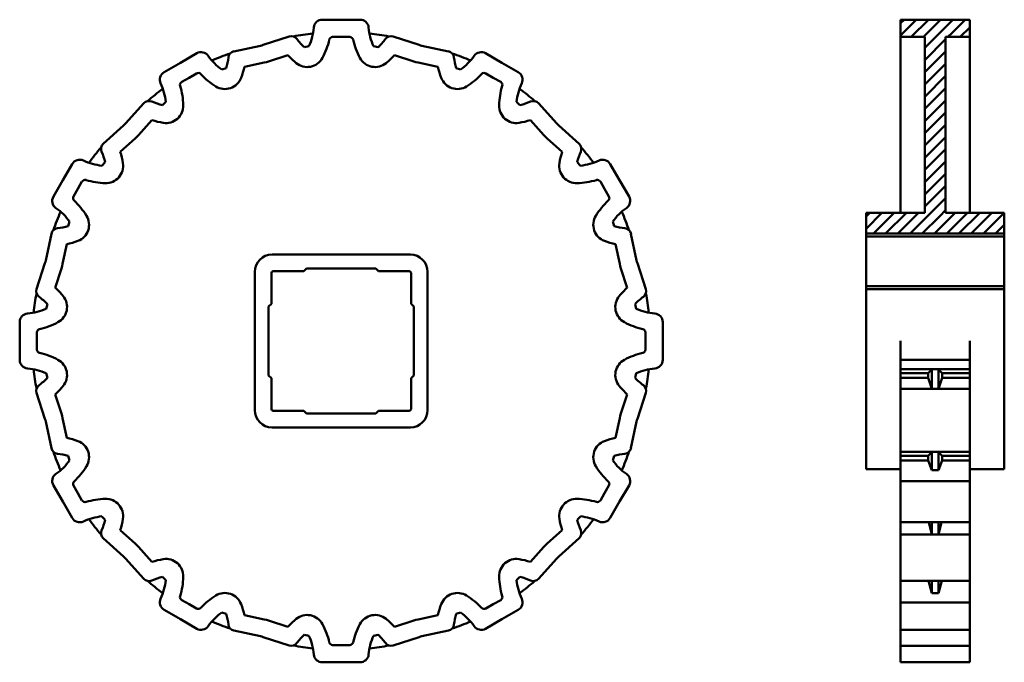
# Model space of a CAD drawing. Units: inches. Extents: x 73 to 358, y 69 to 255.
import ezdxf

# ---------------------------------------------------------------- set-up
doc = ezdxf.new("R2010")
doc.units = ezdxf.units.IN
doc.header["$MEASUREMENT"] = 0
doc.linetypes.add('Durchgehend', pattern=[0])
doc.layers.add('Main lines', color=1, linetype='Continuous', lineweight=50, true_color=0xff0000)

msp = doc.modelspace()

# ---------------------------------------------------------------- hatches: boundary and pattern name
at = {"layer": 'Main lines', "linetype": 'Durchgehend', "ltscale": 0.75}
h = msp.add_hatch(dxfattribs=at)
h.set_pattern_fill('ANSI31', color=256, scale=20, style=0)
h.set_pattern_definition([(45, (0, 0), (-1.767767, 1.767767), [20])])
h.paths.add_polyline_path([(358.07, 196.83), (358.07, 198.93), (341.07, 198.93), (341.07, 249.83), (348.07, 249.83), (348.07, 254.83), (328.07, 254.83), (328.07, 249.83), (335.07, 249.83), (335.07, 198.93), (318.07, 198.93), (318.07, 196.83), (318.07, 192.93), (358.07, 192.93)])

# ---------------------------------------------------------------- linework, layer by layer
at = {"layer": 'Main lines', "ltscale": 0.75}
for p, q in [((160.8, 254.83), (166.25, 254.83)), ((171.7, 254.83), (166.25, 254.83)), ((328.07, 238.47), (328.07, 254.83)), ((328.07, 254.83), (348.07, 254.83)), ((328.07, 254.83), (328.07, 198.93)), ((348.07, 238.47), (348.07, 254.83)), ((348.07, 254.83), (348.07, 198.93)), ((143.72, 247.52), (151.22, 249.96)), ((163.78, 249.83), (166.25, 249.83)), ((168.72, 249.83), (166.25, 249.83)), ((188.77, 247.52), (181.27, 249.96)), ((328.07, 249.83), (335.07, 249.83)), ((335.07, 249.83), (335.07, 198.93)), ((341.07, 249.83), (341.07, 198.93)), ((341.07, 249.83), (348.07, 249.83)), ((124.47, 245.09), (119.75, 242.37)), ((142.91, 247.3), (135.19, 245.66)), ((143.32, 247.39), (142.91, 247.3)), ((143.32, 247.39), (143.72, 247.52)), ((156.9, 247.13), (155.6, 246.83)), ((175.6, 247.13), (176.9, 246.83)), ((189.17, 247.39), (188.77, 247.52)), ((189.17, 247.39), (189.58, 247.3)), ((189.58, 247.3), (197.3, 245.66)), ((208.03, 245.09), (212.75, 242.37)), ((115.03, 239.64), (119.75, 242.37)), ((143.95, 242.41), (138.24, 241.2)), ((144.62, 242.55), (143.95, 242.41)), ((144.62, 242.55), (145.26, 242.76)), ((145.26, 242.76), (150.81, 244.57)), ((187.23, 242.76), (181.68, 244.57)), ((187.88, 242.55), (187.23, 242.76)), ((187.88, 242.55), (188.54, 242.41)), ((188.54, 242.41), (194.25, 241.2)), ((217.47, 239.64), (212.75, 242.37)), ((124.39, 239.27), (122.25, 238.04)), ((131.69, 240.37), (132.97, 240.76)), ((200.8, 240.37), (199.52, 240.76)), ((208.11, 239.27), (210.25, 238.04)), ((120.11, 236.8), (122.25, 238.04)), ((212.39, 236.8), (210.25, 238.04)), ((115.5, 231.02), (114.52, 230.11)), ((216.99, 231.02), (217.97, 230.11)), ((103.89, 224.78), (109.17, 230.64)), ((228.6, 224.78), (223.32, 230.64)), ((107.61, 221.43), (111.51, 225.76)), ((224.89, 221.43), (220.98, 225.76)), ((103.3, 224.18), (97.43, 218.9)), ((103.61, 224.46), (103.3, 224.18)), ((103.61, 224.46), (103.89, 224.78)), ((228.88, 224.46), (228.6, 224.78)), ((228.88, 224.46), (229.19, 224.18)), ((229.19, 224.18), (235.06, 218.9)), ((106.64, 220.47), (102.31, 216.56)), ((107.15, 220.92), (106.64, 220.47)), ((107.15, 220.92), (107.61, 221.43)), ((225.34, 220.92), (224.89, 221.43)), ((225.34, 220.92), (225.85, 220.47)), ((225.85, 220.47), (230.18, 216.56)), ((88.43, 213.05), (85.71, 208.33)), ((97.05, 212.57), (97.96, 213.55)), ((235.44, 212.57), (234.53, 213.55)), ((244.06, 213.05), (246.79, 208.33)), ((82.98, 203.61), (85.71, 208.33)), ((91.27, 207.97), (90.04, 205.83)), ((241.22, 207.97), (242.46, 205.83)), ((249.51, 203.61), (246.79, 208.33)), ((88.8, 203.69), (90.04, 205.83)), ((243.69, 203.69), (242.46, 205.83)), ((318.07, 198.93), (335.07, 198.93)), ((318.07, 196.83), (318.07, 198.93)), ((318.07, 186.83), (318.07, 196.83)), ((318.07, 196.83), (318.07, 124.73)), ((341.07, 198.93), (358.07, 198.93)), ((358.07, 196.83), (358.07, 198.93)), ((358.07, 186.83), (358.07, 196.83)), ((358.07, 196.83), (358.07, 124.73)), ((87.7, 196.38), (87.31, 195.1)), ((244.79, 196.38), (245.18, 195.1)), ((80.77, 185.16), (82.41, 192.88)), ((251.72, 185.16), (250.08, 192.88)), ((318.07, 192.93), (358.07, 192.93)), ((318.07, 192.03), (358.07, 192.03)), ((85.66, 184.12), (86.87, 189.83)), ((246.83, 184.12), (245.62, 189.83)), ((80.68, 184.75), (80.77, 185.16)), ((251.81, 184.75), (251.72, 185.16)), ((80.55, 184.36), (78.12, 176.85)), ((80.68, 184.75), (80.55, 184.36)), ((85.31, 182.81), (83.51, 177.26)), ((85.52, 183.46), (85.31, 182.81)), ((85.52, 183.46), (85.66, 184.12)), ((246.97, 183.46), (246.83, 184.12)), ((246.97, 183.46), (247.18, 182.81)), ((247.18, 182.81), (248.99, 177.26)), ((251.81, 184.75), (251.94, 184.36)), ((251.94, 184.36), (254.38, 176.85)), ((318.07, 177.73), (358.07, 177.73)), ((318.07, 176.83), (358.07, 176.83)), ((80.95, 171.18), (81.25, 172.48)), ((251.55, 171.18), (251.25, 172.48)), ((73.25, 167.28), (73.25, 161.83)), ((259.25, 167.28), (259.25, 161.83)), ((78.25, 164.3), (78.25, 161.83)), ((254.25, 164.3), (254.25, 161.83)), ((73.25, 156.38), (73.25, 161.83)), ((78.25, 159.36), (78.25, 161.83)), ((254.25, 159.36), (254.25, 161.83)), ((259.25, 156.38), (259.25, 161.83)), ((328.07, 161.83), (328.07, 68.83)), ((348.07, 161.83), (348.07, 68.83)), ((328.07, 156.38), (348.07, 156.38)), ((80.95, 152.48), (81.25, 151.18)), ((251.55, 152.48), (251.25, 151.18)), ((328.07, 153.65), (348.07, 153.65)), ((328.07, 152.48), (336.07, 152.48)), ((328.07, 151.18), (336.07, 151.18)), ((337.07, 153.65), (336.07, 152.48)), ((336.07, 152.48), (336.07, 151.18)), ((337.07, 148.01), (336.07, 151.18)), ((337.07, 153.65), (337.07, 148.01)), ((339.07, 153.65), (339.07, 148.01)), ((340.07, 152.48), (339.07, 153.65)), ((339.07, 148.01), (340.07, 151.18)), ((340.07, 152.48), (340.07, 151.18)), ((340.07, 152.48), (348.07, 152.48)), ((340.07, 151.18), (348.07, 151.18)), ((80.55, 139.3), (78.12, 146.8)), ((85.31, 140.84), (83.51, 146.39)), ((247.18, 140.84), (248.99, 146.39)), ((251.94, 139.3), (254.38, 146.8)), ((328.07, 148.01), (348.07, 148.01)), ((85.52, 140.2), (85.31, 140.84)), ((85.52, 140.2), (85.66, 139.53)), ((246.97, 140.2), (246.83, 139.53)), ((246.97, 140.2), (247.18, 140.84)), ((80.68, 138.9), (80.55, 139.3)), ((80.68, 138.9), (80.77, 138.49)), ((80.77, 138.49), (82.41, 130.77)), ((85.66, 139.53), (86.87, 133.82)), ((246.83, 139.53), (245.62, 133.82)), ((251.72, 138.49), (250.08, 130.77)), ((251.81, 138.9), (251.72, 138.49)), ((251.81, 138.9), (251.94, 139.3)), ((87.7, 127.28), (87.31, 128.55)), ((244.79, 127.28), (245.18, 128.55)), ((328.07, 129.72), (348.07, 129.72)), ((328.07, 128.55), (336.07, 128.55)), ((337.07, 129.72), (336.07, 128.55)), ((336.07, 128.55), (336.07, 127.28)), ((337.07, 129.72), (339.07, 129.72)), ((337.07, 129.72), (337.07, 124.41)), ((339.07, 129.72), (339.07, 124.41)), ((339.07, 129.72), (340.07, 128.55)), ((340.07, 128.55), (340.07, 127.28)), ((340.07, 128.55), (348.07, 128.55)), ((328.07, 127.28), (336.07, 127.28)), ((337.07, 124.41), (336.07, 127.28)), ((339.07, 124.41), (340.07, 127.28)), ((340.07, 127.28), (348.07, 127.28)), ((318.07, 124.73), (328.07, 124.73)), ((337.07, 124.41), (339.07, 124.41)), ((348.07, 124.73), (358.07, 124.73)), ((82.98, 120.05), (85.71, 115.33)), ((88.8, 119.97), (90.04, 117.83)), ((243.69, 119.97), (242.46, 117.83)), ((249.51, 120.05), (246.79, 115.33)), ((328.07, 121.3), (348.07, 121.3)), ((91.27, 115.69), (90.04, 117.83)), ((241.22, 115.69), (242.46, 117.83)), ((88.43, 110.61), (85.71, 115.33)), ((244.06, 110.61), (246.79, 115.33)), ((97.05, 111.08), (97.96, 110.1)), ((235.44, 111.08), (234.53, 110.1)), ((328.07, 109.36), (348.07, 109.36)), ((337.07, 105.79), (336.24, 109.36)), ((337.07, 109.36), (337.07, 105.79)), ((339.07, 109.36), (339.07, 105.79)), ((339.07, 105.79), (339.9, 109.36)), ((106.64, 103.19), (102.31, 107.09)), ((225.85, 103.19), (230.18, 107.09)), ((328.07, 105.79), (340.07, 105.79)), ((340.07, 105.79), (348.07, 105.79)), ((103.3, 99.47), (97.43, 104.75)), ((107.15, 102.73), (106.64, 103.19)), ((107.15, 102.73), (107.61, 102.22)), ((225.34, 102.73), (224.89, 102.22)), ((225.34, 102.73), (225.85, 103.19)), ((229.19, 99.47), (235.06, 104.75)), ((107.61, 102.22), (111.51, 97.89)), ((224.89, 102.22), (220.98, 97.89)), ((103.61, 99.19), (103.3, 99.47)), ((103.61, 99.19), (103.89, 98.88)), ((103.89, 98.88), (109.17, 93.01)), ((228.6, 98.88), (223.32, 93.01)), ((228.88, 99.19), (228.6, 98.88)), ((228.88, 99.19), (229.19, 99.47)), ((115.5, 92.63), (114.52, 93.54)), ((216.99, 92.63), (217.97, 93.54)), ((328.07, 92.4), (348.07, 92.4)), ((337.07, 88.84), (336.13, 92.4)), ((337.07, 92.4), (337.07, 88.84)), ((339.07, 92.4), (339.07, 88.84)), ((339.07, 88.84), (340.01, 92.4)), ((337.07, 88.84), (339.07, 88.84)), ((120.11, 86.85), (122.25, 85.62)), ((124.39, 84.38), (122.25, 85.62)), ((208.11, 84.38), (210.25, 85.62)), ((212.39, 86.85), (210.25, 85.62)), ((328.07, 86.18), (348.07, 86.18)), ((115.03, 84.01), (119.75, 81.29)), ((131.69, 83.28), (132.97, 82.89)), ((200.8, 83.28), (199.52, 82.89)), ((217.47, 84.01), (212.75, 81.29)), ((124.47, 78.56), (119.75, 81.29)), ((143.95, 81.24), (138.24, 82.45)), ((144.62, 81.1), (143.95, 81.24)), ((144.62, 81.1), (145.26, 80.89)), ((145.26, 80.89), (150.81, 79.09)), ((187.23, 80.89), (181.68, 79.09)), ((187.88, 81.1), (187.23, 80.89)), ((187.88, 81.1), (188.54, 81.24)), ((188.54, 81.24), (194.25, 82.45)), ((208.03, 78.56), (212.75, 81.29)), ((142.91, 76.35), (135.19, 77.99)), ((189.58, 76.35), (197.3, 77.99)), ((328.07, 78.23), (348.07, 78.23)), ((143.32, 76.26), (142.91, 76.35)), ((143.32, 76.26), (143.72, 76.13)), ((143.72, 76.13), (151.22, 73.7)), ((156.9, 76.53), (155.6, 76.83)), ((175.6, 76.53), (176.9, 76.83)), ((188.77, 76.13), (181.27, 73.7)), ((189.17, 76.26), (188.77, 76.13)), ((189.17, 76.26), (189.58, 76.35)), ((163.78, 73.83), (166.25, 73.83)), ((168.72, 73.83), (166.25, 73.83)), ((328.07, 73.6), (348.07, 73.6)), ((160.8, 68.83), (166.25, 68.83)), ((171.7, 68.83), (166.25, 68.83)), ((328.07, 68.83), (348.07, 68.83))]:
    msp.add_line(p, q, dxfattribs=at)
at = {"layer": 'Main lines'}
for p, q in [((186.25, 186.83), (146.25, 186.83)), ((156.25, 182.83), (155.45, 182.03)), ((176.25, 182.83), (156.25, 182.83)), ((176.25, 182.83), (177.05, 182.03)), ((141.25, 181.83), (141.25, 141.83)), ((146.05, 172.63), (146.05, 181.53)), ((155.45, 182.03), (146.55, 182.03)), ((177.05, 182.03), (185.95, 182.03)), ((186.45, 172.63), (186.45, 181.53)), ((191.25, 181.83), (191.25, 141.83)), ((145.25, 171.83), (146.05, 172.63)), ((145.25, 151.83), (145.25, 171.83)), ((187.25, 171.83), (186.45, 172.63)), ((187.25, 151.83), (187.25, 171.83)), ((145.25, 151.83), (146.05, 151.03)), ((146.05, 151.03), (146.05, 142.13)), ((187.25, 151.83), (186.45, 151.03)), ((186.45, 151.03), (186.45, 142.13)), ((155.45, 141.63), (146.55, 141.63)), ((156.25, 140.83), (155.45, 141.63)), ((176.25, 140.83), (156.25, 140.83)), ((176.25, 140.83), (177.05, 141.63)), ((177.05, 141.63), (185.95, 141.63)), ((146.25, 136.83), (186.25, 136.83))]:
    msp.add_line(p, q, dxfattribs=at)
at = {"layer": 'Main lines', "ltscale": 0.75}
for centre, radius, start, end in [((160.8, 252.33), 2.5, 90, 175.0678), ((171.7, 252.33), 2.5, 4.9322, 90), ((166.25, 178.19), 73.1, 96.4236, 100.8948), ((141.7, 253.97), 16.67, -24.2597, -4.9322), ((190.79, 253.97), 16.67, -175.0678, -155.7403), ((166.25, 178.19), 73.1, 79.1052, 83.5764), ((151.84, 248.06), 2, 36.0693, 108), ((166.93, 259.05), 16.67, -143.9307, -132.8428), ((141.7, 253.97), 21.67, -28.0987, -13.1272), ((163.78, 248.83), 1, 90, 166.8728), ((168.72, 248.83), 1, 13.1272, 90), ((190.79, 253.97), 21.67, -166.8728, -151.9013), ((165.56, 259.05), 16.67, -47.1572, -36.0693), ((180.65, 248.06), 2, 72, 143.9307), ((125.72, 242.93), 2.5, 34.9322, 120), ((158.07, 175.99), 73.1, 109.1052, 113.5764), ((135.61, 243.71), 2, 102, 173.9307), ((196.89, 243.71), 2, 6.0693, 78), ((174.43, 175.99), 73.1, 66.4236, 70.8948), ((206.78, 242.93), 2.5, 60, 145.0678), ((141.43, 253.9), 16.67, -145.0678, -125.7403), ((117.05, 245.68), 16.67, -17.1572, -6.0693), ((166.93, 259.05), 21.67, -138.0661, -129.1642), ((156.4, 246.12), 5, -129.1642, -28.0987), ((176.09, 246.12), 5, -151.9013, -50.8358), ((165.56, 259.05), 21.67, -50.8358, -41.9339), ((215.45, 245.68), 16.67, -173.9307, -162.8428), ((191.06, 253.9), 16.67, -54.2597, -34.9322), ((116.28, 237.48), 2.5, 120, 205.0678), ((124.89, 238.41), 1, 43.1272, 120), ((117.05, 245.68), 21.67, -20.8358, -11.9339), ((215.45, 245.68), 21.67, -168.0661, -159.1642), ((207.61, 238.41), 1, 60, 136.8728), ((216.22, 237.48), 2.5, -25.0678, 60), ((98.92, 229.36), 16.67, 5.7403, 25.0678), ((120.61, 235.94), 1, 120, 196.8728), ((141.43, 253.9), 21.67, -136.8728, -121.9013), ((132.62, 239.75), 5, -121.9013, -20.8358), ((199.87, 239.75), 5, -159.1642, -58.0987), ((191.06, 253.9), 21.67, -58.0987, -43.1272), ((211.89, 235.94), 1, -16.8728, 60), ((233.58, 229.36), 16.67, 154.9322, 174.2597), ((158.07, 175.99), 73.1, 126.4236, 130.8948), ((98.92, 229.36), 21.67, 1.9013, 16.8728), ((233.58, 229.36), 21.67, 163.1272, 178.0987), ((174.43, 175.99), 73.1, 49.1052, 53.5764), ((110.66, 229.3), 2, 66.0693, 138), ((118.23, 246.36), 16.67, -113.9307, -102.8428), ((214.26, 246.36), 16.67, -77.1572, -66.0693), ((221.84, 229.3), 2, 42, 113.9307), ((115.57, 229.91), 5, -99.1642, 1.9013), ((216.92, 229.91), 5, 178.0987, 279.1642), ((118.23, 246.36), 21.67, -108.0661, -99.1642), ((214.26, 246.36), 21.67, -80.8358, -71.9339), ((152.08, 170.01), 73.1, 139.1052, 143.5764), ((98.77, 217.42), 2, 132, 203.9307), ((81.71, 209.85), 16.67, 12.8428, 23.9307), ((81.71, 209.85), 21.67, 9.1642, 18.0661), ((250.78, 209.85), 21.67, 161.9339, 170.8358), ((250.78, 209.85), 16.67, 156.0693, 167.1572), ((233.72, 217.42), 2, -23.9307, 48), ((180.41, 170.01), 73.1, 36.4236, 40.8948), ((90.6, 211.8), 2.5, 64.9322, 150), ((98.72, 229.16), 16.67, -115.0678, -95.7403), ((233.78, 229.16), 16.67, -84.2597, -64.9322), ((241.9, 211.8), 2.5, 30, 115.0678), ((98.16, 212.5), 5, -91.9013, 9.1642), ((234.33, 212.5), 5, 170.8358, 271.9013), ((92.14, 207.47), 1, 73.1272, 150), ((98.72, 229.16), 21.67, -106.8728, -91.9013), ((233.78, 229.16), 21.67, -88.0987, -73.1272), ((240.35, 207.47), 1, 30, 106.8728), ((85.15, 202.36), 2.5, 150, 235.0678), ((89.67, 203.19), 1, 150, 226.8728), ((74.17, 186.64), 21.67, 31.9013, 46.8728), ((258.32, 186.64), 21.67, 133.1272, 148.0987), ((242.83, 203.19), 1, -46.8728, 30), ((247.35, 202.36), 2.5, -55.0678, 30), ((74.17, 186.64), 16.67, 35.7403, 55.0678), ((258.32, 186.64), 16.67, 124.9322, 144.2597), ((152.08, 170.01), 73.1, 156.4236, 160.8948), ((88.32, 195.45), 5, -69.1642, 31.9013), ((244.17, 195.45), 5, 148.0987, 249.1642), ((180.41, 170.01), 73.1, 19.1052, 23.5764), ((84.37, 192.47), 2, 96.0693, 168), ((82.39, 211.03), 16.67, -83.9307, -72.8428), ((250.1, 211.03), 16.67, -107.1572, -96.0693), ((248.13, 192.47), 2, 12, 83.9307), ((82.39, 211.03), 21.67, -78.0661, -69.1642), ((250.1, 211.03), 21.67, -110.8358, -101.9339), ((80.02, 176.23), 2, 162, 233.9307), ((69.03, 161.14), 21.67, 39.1642, 48.0661), ((263.47, 161.14), 21.67, 131.9339, 140.8358), ((252.48, 176.23), 2, -53.9307, 18), ((149.89, 161.83), 73.1, 169.1052, 173.5764), ((69.03, 161.14), 16.67, 42.8428, 53.9307), ((81.95, 171.67), 5, -61.9013, 39.1642), ((250.54, 171.67), 5, 140.8358, 241.9013), ((263.47, 161.14), 16.67, 126.0693, 137.1572), ((182.61, 161.83), 73.1, 6.4236, 10.8948), ((74.1, 186.37), 16.67, -85.0678, -65.7403), ((258.39, 186.37), 16.67, -114.2597, -94.9322), ((75.75, 167.28), 2.5, 94.9322, 180), ((256.75, 167.28), 2.5, 0, 85.0678), ((79.25, 164.3), 1, 103.1272, 180), ((74.1, 186.37), 21.67, -76.8728, -61.9013), ((258.39, 186.37), 21.67, -118.0987, -103.1272), ((253.25, 164.3), 1, 0, 76.8728), ((79.25, 159.36), 1, 180, 256.8728), ((74.1, 137.28), 21.67, 61.9013, 76.8728), ((258.39, 137.28), 21.67, 103.1272, 118.0987), ((253.25, 159.36), 1, -76.8728, 0), ((75.75, 156.38), 2.5, 180, 265.0678), ((74.1, 137.28), 16.67, 65.7403, 85.0678), ((81.95, 151.98), 5, -39.1642, 61.9013), ((250.54, 151.98), 5, 118.0987, 219.1642), ((258.39, 137.28), 16.67, 94.9322, 114.2597), ((256.75, 156.38), 2.5, -85.0678, 0), ((149.89, 161.83), 73.1, -173.5764, -169.1052), ((69.03, 162.51), 16.67, -53.9307, -42.8428), ((263.47, 162.51), 16.67, -137.1572, -126.0693), ((182.61, 161.83), 73.1, -10.8948, -6.4236), ((80.02, 147.42), 2, 126.0693, 198), ((69.03, 162.51), 21.67, -48.0661, -39.1642), ((263.47, 162.51), 21.67, -140.8358, -131.9339), ((252.48, 147.42), 2, -18, 53.9307), ((82.39, 112.63), 21.67, 69.1642, 78.0661), ((88.32, 128.2), 5, -31.9013, 69.1642), ((244.17, 128.2), 5, 110.8358, 211.9013), ((250.1, 112.63), 21.67, 101.9339, 110.8358), ((84.37, 131.19), 2, -168, -96.0693), ((152.08, 153.65), 73.1, -160.8948, -156.4236), ((82.39, 112.63), 16.67, 72.8428, 83.9307), ((250.1, 112.63), 16.67, 96.0693, 107.1572), ((180.41, 153.65), 73.1, -23.5764, -19.1052), ((248.13, 131.19), 2, -83.9307, -12), ((74.17, 137.01), 16.67, -55.0678, -35.7403), ((74.17, 137.01), 21.67, -46.8728, -31.9013), ((258.32, 137.01), 21.67, -148.0987, -133.1272), ((258.32, 137.01), 16.67, -144.2597, -124.9322), ((85.15, 121.3), 2.5, 124.9322, 210), ((247.35, 121.3), 2.5, -30, 55.0678), ((89.67, 120.47), 1, 133.1272, 210), ((242.83, 120.47), 1, -30, 46.8728), ((92.14, 116.19), 1, -150, -73.1272), ((98.72, 94.5), 21.67, 91.9013, 106.8728), ((98.16, 111.15), 5, -9.1642, 91.9013), ((234.33, 111.15), 5, 88.0987, 189.1642), ((233.78, 94.5), 21.67, 73.1272, 88.0987), ((240.35, 116.19), 1, -106.8728, -30), ((90.6, 111.86), 2.5, -150, -64.9322), ((98.72, 94.5), 16.67, 95.7403, 115.0678), ((152.08, 153.65), 73.1, -143.5764, -139.1052), ((81.71, 113.81), 16.67, -23.9307, -12.8428), ((81.71, 113.81), 21.67, -18.0661, -9.1642), ((250.78, 113.81), 21.67, -170.8358, -161.9339), ((250.78, 113.81), 16.67, -167.1572, -156.0693), ((233.78, 94.5), 16.67, 64.9322, 84.2597), ((180.41, 153.65), 73.1, -40.8948, -36.4236), ((241.9, 111.86), 2.5, -115.0678, -30), ((98.77, 106.24), 2, 156.0693, 228), ((233.72, 106.24), 2, -48, 23.9307), ((118.23, 77.29), 21.67, 99.1642, 108.0661), ((115.57, 93.75), 5, -1.9013, 99.1642), ((216.92, 93.75), 5, 80.8358, 181.9013), ((214.26, 77.29), 21.67, 71.9339, 80.8358), ((110.66, 94.35), 2, -138, -66.0693), ((158.07, 147.66), 73.1, -130.8948, -126.4236), ((118.23, 77.29), 16.67, 102.8428, 113.9307), ((98.92, 94.3), 16.67, -25.0678, -5.7403), ((98.92, 94.3), 21.67, -16.8728, -1.9013), ((233.58, 94.3), 21.67, -178.0987, -163.1272), ((233.58, 94.3), 16.67, -174.2597, -154.9322), ((174.43, 147.66), 73.1, -53.5764, -49.1052), ((214.26, 77.29), 16.67, 66.0693, 77.1572), ((221.84, 94.35), 2, -113.9307, -42), ((132.62, 83.9), 5, 20.8358, 121.9013), ((199.87, 83.9), 5, 58.0987, 159.1642), ((116.28, 86.18), 2.5, 154.9322, 240), ((120.61, 87.72), 1, 163.1272, 240), ((141.43, 69.75), 21.67, 121.9013, 136.8728), ((117.05, 77.97), 21.67, 11.9339, 20.8358), ((215.45, 77.97), 21.67, 159.1642, 168.0661), ((191.06, 69.75), 21.67, 43.1272, 58.0987), ((211.89, 87.72), 1, -60, 16.8728), ((216.22, 86.18), 2.5, -60, 25.0678), ((124.89, 85.25), 1, -120, -43.1272), ((141.43, 69.75), 16.67, 125.7403, 145.0678), ((117.05, 77.97), 16.67, 6.0693, 17.1572), ((215.45, 77.97), 16.67, 162.8428, 173.9307), ((191.06, 69.75), 16.67, 34.9322, 54.2597), ((207.61, 85.25), 1, -136.8728, -60), ((158.07, 147.66), 73.1, -113.5764, -109.1052), ((166.93, 64.61), 21.67, 129.1642, 138.0661), ((156.4, 77.53), 5, 28.0987, 129.1642), ((141.7, 69.68), 21.67, 13.1272, 28.0987), ((190.79, 69.68), 21.67, 151.9013, 166.8728), ((176.09, 77.53), 5, 50.8358, 151.9013), ((165.56, 64.61), 21.67, 41.9339, 50.8358), ((174.43, 147.66), 73.1, -70.8948, -66.4236), ((125.72, 80.73), 2.5, -120, -34.9322), ((135.61, 79.95), 2, -173.9307, -102), ((196.89, 79.95), 2, -78, -6.0693), ((206.78, 80.73), 2.5, -145.0678, -60), ((151.84, 75.6), 2, -108, -36.0693), ((166.93, 64.61), 16.67, 132.8428, 143.9307), ((141.7, 69.68), 16.67, 4.9322, 24.2597), ((163.78, 74.83), 1, -166.8728, -90), ((168.72, 74.83), 1, -90, -13.1272), ((190.79, 69.68), 16.67, 155.7403, 175.0678), ((165.56, 64.61), 16.67, 36.0693, 47.1572), ((180.65, 75.6), 2, -143.9307, -72), ((166.25, 145.47), 73.1, -100.8948, -96.4236), ((166.25, 145.47), 73.1, -83.5764, -79.1052), ((160.8, 71.33), 2.5, -175.0678, -90), ((171.7, 71.33), 2.5, -90, -4.9322)]:
    msp.add_arc(centre, radius, start, end, dxfattribs=at)
at = {"layer": 'Main lines'}
for centre, radius, start, end in [((146.25, 181.83), 5, 90, 180), ((186.25, 181.83), 5, 0, 90), ((146.55, 181.53), 0.5, 90, 180), ((185.95, 181.53), 0.5, 0, 90), ((146.25, 141.83), 5, 180, 270), ((146.55, 142.13), 0.5, 180, 270), ((185.95, 142.13), 0.5, -90, 0), ((186.25, 141.83), 5, -90, 0)]:
    msp.add_arc(centre, radius, start, end, dxfattribs=at)

doc.saveas('drawing.dxf')
